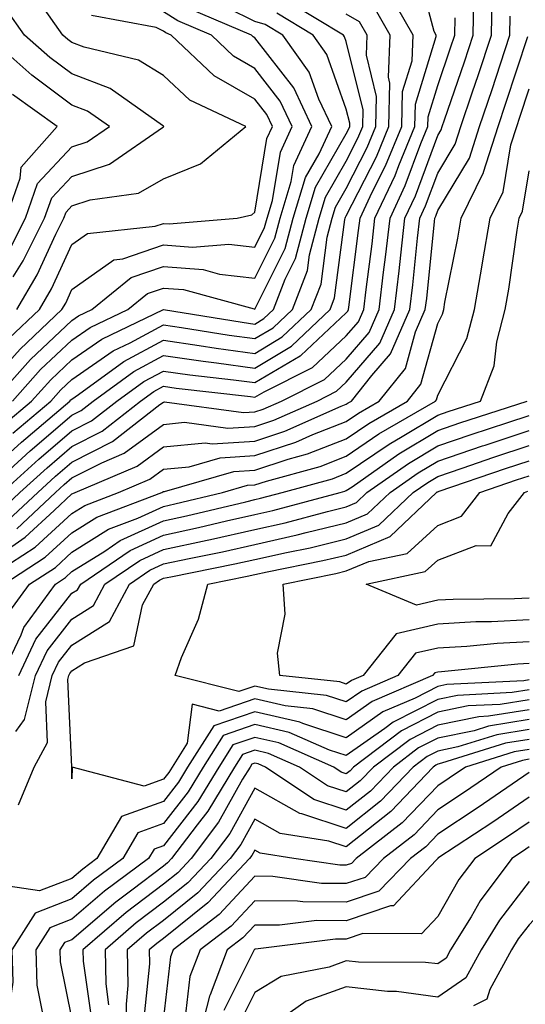
# Model space of a CAD drawing. Units: inches. Extents: x 1018643 to 1021283, y 7226618 to 7229258.
# Drawn here: x 1019662 to 1019718, y 7227996 to 7228104 of the extents above; entities that cross this region are included whole.
import ezdxf

# ---------------------------------------------------------------- set-up
doc = ezdxf.new("R2010")
doc.units = ezdxf.units.IN
doc.header["$MEASUREMENT"] = 0
doc.layers.add('Contour_10187226', color=7, linetype='Continuous', true_color=0x4914c9)

msp = doc.modelspace()

# ---------------------------------------------------------------- linework, layer by layer
at = {"layer": 'Contour_10187226'}
for points in [[(1019660.13, 7228049.84, 2998), (1019662.36, 7228051.92, 2998), (1019665.34, 7228054.63, 2998), (1019668.05, 7228056.95, 2998), (1019671.34, 7228058.63, 2998), (1019675.56, 7228061.92, 2998), (1019677.01, 7228062.96, 2998), (1019678.05, 7228063.53, 2998), (1019679.46, 7228063.33, 2998), (1019687.57, 7228062.4, 2998), (1019688.05, 7228062.33, 2998), (1019689.07, 7228062.94, 2998), (1019694.37, 7228065.6, 2998), (1019698.05, 7228069.04, 2998), (1019699.39, 7228070.58, 2998), (1019699.97, 7228071.92, 2998), (1019700.23, 7228074.1, 2998), (1019700.87, 7228079.1, 2998), (1019701.18, 7228081.92, 2998), (1019703.39, 7228086.58, 2998), (1019703.79, 7228087.66, 2998), (1019705.54, 7228091.92, 2998), (1019705.6, 7228094.37, 2998), (1019707.88, 7228101.75, 2998), (1019707.88, 7228101.92, 2998), (1019707.67, 7228102.3, 2998), (1019705.73, 7228109.6, 2998)], [(1019658.05, 7228043.67, 2995), (1019662.94, 7228047.03, 2995), (1019666.1, 7228049.97, 2995), (1019668.05, 7228051.76, 2995), (1019668.15, 7228051.82, 2995), (1019668.4, 7228051.92, 2995), (1019675.16, 7228054.81, 2995), (1019678.05, 7228056.92, 2995), (1019682.61, 7228057.36, 2995), (1019683.38, 7228057.25, 2995), (1019688.05, 7228057.55, 2995), (1019691.34, 7228058.63, 2995), (1019697.5, 7228061.37, 2995), (1019698.05, 7228061.59, 2995), (1019698.25, 7228061.72, 2995), (1019698.6, 7228061.92, 2995), (1019700.83, 7228064.7, 2995), (1019702.88, 7228067.09, 2995), (1019705.01, 7228071.92, 2995), (1019705.34, 7228074.63, 2995), (1019705.84, 7228079.71, 2995), (1019706.09, 7228081.92, 2995), (1019706.72, 7228083.25, 2995), (1019708.05, 7228086.83, 2995), (1019709.96, 7228090.01, 2995), (1019710.57, 7228091.92, 2995), (1019711.86, 7228095.73, 2995), (1019712.46, 7228097.51, 2995), (1019713.94, 7228101.92, 2995), (1019714, 7228105.97, 2995)], [(1019660.41, 7228051.92, 2999), (1019664.41, 7228055.56, 2999), (1019668.05, 7228058.67, 2999), (1019670.2, 7228059.77, 2999), (1019672.97, 7228061.92, 2999), (1019675.91, 7228064.06, 2999), (1019678.05, 7228065.2, 2999), (1019680.93, 7228064.8, 2999), (1019685.73, 7228064.24, 2999), (1019688.05, 7228063.93, 2999), (1019693, 7228066.87, 2999), (1019693.07, 7228066.9, 2999), (1019698.05, 7228071.56, 2999), (1019698.22, 7228071.75, 2999), (1019698.29, 7228071.92, 2999), (1019698.32, 7228072.19, 2999), (1019699.4, 7228080.57, 2999), (1019699.55, 7228081.92, 2999), (1019700.89, 7228084.76, 2999), (1019702.35, 7228087.62, 2999), (1019704.11, 7228091.92, 2999), (1019704.21, 7228095.76, 2999), (1019705.25, 7228099.12, 2999), (1019705.36, 7228101.92, 2999), (1019702.7, 7228106.57, 2999)], [(1019658.47, 7228051.92, 3000), (1019663.48, 7228056.49, 3000), (1019668.05, 7228060.39, 3000), (1019669.07, 7228060.9, 3000), (1019670.37, 7228061.92, 3000), (1019674.82, 7228065.15, 3000), (1019678.05, 7228066.88, 3000), (1019682.4, 7228066.27, 3000), (1019683.87, 7228066.1, 3000), (1019688.05, 7228065.53, 3000), (1019692.05, 7228067.92, 3000), (1019696.28, 7228071.92, 3000), (1019696.77, 7228073.2, 3000), (1019697.89, 7228081.76, 3000), (1019697.93, 7228081.92, 3000), (1019697.96, 7228082.01, 3000), (1019698.05, 7228082.16, 3000), (1019701.34, 7228088.63, 3000), (1019702.7, 7228091.92, 3000), (1019702.81, 7228096.68, 3000), (1019702.65, 7228097.32, 3000), (1019702.84, 7228101.92, 3000), (1019701.1, 7228104.97, 3000)], [(1019661.54, 7228061.92, 3004), (1019664.62, 7228065.35, 3004), (1019668.05, 7228068.58, 3004), (1019670.03, 7228069.94, 3004), (1019674.14, 7228071.92, 3004), (1019676.3, 7228073.67, 3004), (1019678.05, 7228074.27, 3004), (1019680.23, 7228074.1, 3004), (1019687.99, 7228071.98, 3004), (1019688.05, 7228071.97, 3004), (1019691.36, 7228078.61, 3004), (1019692.24, 7228081.92, 3004), (1019693.6, 7228086.37, 3004), (1019695.07, 7228088.94, 3004), (1019696.45, 7228091.92, 3004), (1019695.05, 7228094.92, 3004), (1019694, 7228097.87, 3004), (1019691.09, 7228101.92, 3004), (1019689.19, 7228103.06, 3004), (1019688.05, 7228103.42, 3004), (1019685.11, 7228104.86, 3004)], [(1019661.57, 7228058.4, 3002), (1019665.73, 7228061.92, 3002), (1019666.83, 7228063.14, 3002), (1019668.05, 7228064.29, 3002), (1019672.57, 7228067.4, 3002), (1019674.42, 7228068.29, 3002), (1019678.05, 7228070.24, 3002), (1019680.01, 7228069.96, 3002), (1019685.25, 7228069.12, 3002), (1019688.05, 7228068.74, 3002), (1019690.04, 7228069.93, 3002), (1019692.15, 7228071.92, 3002), (1019693.79, 7228076.18, 3002), (1019694.02, 7228077.89, 3002), (1019695.08, 7228081.92, 3002), (1019695.77, 7228084.2, 3002), (1019698.05, 7228088.15, 3002), (1019699.32, 7228090.65, 3002), (1019699.85, 7228091.92, 3002), (1019699.89, 7228093.76, 3002), (1019698.05, 7228101.22, 3002), (1019697.86, 7228101.73, 3002), (1019697.74, 7228101.92, 3002), (1019691.69, 7228105.56, 3002)], [(1019662.01, 7228047.96, 2996), (1019666.25, 7228051.92, 2996), (1019667.19, 7228052.78, 2996), (1019668.05, 7228053.51, 2996), (1019671.31, 7228055.18, 2996), (1019673.74, 7228056.23, 2996), (1019678.05, 7228059.37, 2996), (1019680.37, 7228059.6, 2996), (1019685.08, 7228058.95, 2996), (1019688.05, 7228059.14, 2996), (1019690.14, 7228059.83, 2996), (1019694.85, 7228061.92, 2996), (1019696.98, 7228062.99, 2996), (1019698.05, 7228063.99, 2996), (1019701.72, 7228068.25, 2996), (1019703.33, 7228071.92, 2996), (1019703.82, 7228076.15, 2996), (1019704, 7228077.87, 2996), (1019704.46, 7228081.92, 2996), (1019705.61, 7228084.36, 2996), (1019708.05, 7228090.93, 2996), (1019708.42, 7228091.55, 2996), (1019708.54, 7228091.92, 2996), (1019708.78, 7228092.65, 2996), (1019710.96, 7228099.01, 2996), (1019711.94, 7228101.92, 2996), (1019711.99, 7228105.86, 2996)], [(1019662.01, 7228071.92, 3008), (1019664.24, 7228075.73, 3008), (1019666.29, 7228080.16, 3008), (1019667.17, 7228081.92, 3008), (1019667.41, 7228082.56, 3008), (1019668.05, 7228083.26, 3008), (1019670.03, 7228083.9, 3008), (1019675.34, 7228084.63, 3008), (1019678.05, 7228086.2, 3008), (1019682.12, 7228087.85, 3008), (1019687.06, 7228091.92, 3008), (1019680.92, 7228094.79, 3008), (1019678.05, 7228097.49, 3008), (1019675.32, 7228099.19, 3008), (1019669.37, 7228100.6, 3008), (1019668.05, 7228101.11, 3008), (1019667.58, 7228101.45, 3008), (1019667.05, 7228101.92, 3008), (1019664.61, 7228105.36, 3008)], [(1019658.05, 7228062.79, 3006), (1019662.37, 7228067.6, 3006), (1019666.95, 7228071.92, 3006), (1019667.36, 7228072.61, 3006), (1019668.05, 7228074.11, 3006), (1019672.61, 7228077.36, 3006), (1019673.6, 7228077.47, 3006), (1019678.05, 7228078.98, 3006), (1019681.24, 7228078.73, 3006), (1019685.19, 7228079.06, 3006), (1019688.05, 7228078.74, 3006), (1019689.1, 7228080.87, 3006), (1019689.39, 7228081.92, 3006), (1019689.98, 7228083.85, 3006), (1019690.84, 7228089.13, 3006), (1019692.13, 7228091.92, 3006), (1019690.83, 7228094.7, 3006), (1019688.05, 7228098.27, 3006), (1019685.73, 7228099.6, 3006), (1019683.29, 7228101.92, 3006), (1019679.61, 7228103.48, 3006), (1019678.05, 7228104.45, 3006)], [(1019658.05, 7228053.37, 3001), (1019662.53, 7228057.44, 3001), (1019667.83, 7228061.92, 3001), (1019667.93, 7228062.04, 3001), (1019668.05, 7228062.14, 3001), (1019668.77, 7228062.64, 3001), (1019673.73, 7228066.24, 3001), (1019678.05, 7228068.56, 3001), (1019681.97, 7228068, 3001), (1019683.83, 7228067.7, 3001), (1019688.05, 7228067.13, 3001), (1019691.05, 7228068.92, 3001), (1019694.22, 7228071.92, 3001), (1019695.29, 7228074.68, 3001), (1019695.95, 7228079.82, 3001), (1019696.51, 7228081.92, 3001), (1019696.87, 7228083.1, 3001), (1019698.05, 7228085.15, 3001), (1019700.34, 7228089.63, 3001), (1019701.27, 7228091.92, 3001), (1019701.35, 7228095.22, 3001), (1019700.24, 7228099.73, 3001), (1019700.34, 7228101.92, 3001), (1019699.5, 7228103.37, 3001), (1019698.05, 7228104.21, 3001)], [(1019658.58, 7228042.45, 2994), (1019664.03, 7228045.94, 2994), (1019668.05, 7228049.64, 2994), (1019669.46, 7228050.51, 2994), (1019673.13, 7228051.92, 2994), (1019676.58, 7228053.39, 2994), (1019678.05, 7228054.47, 2994), (1019680.87, 7228054.74, 2994), (1019684.26, 7228055.71, 2994), (1019688.05, 7228055.95, 2994), (1019692.53, 7228057.44, 2994), (1019694.39, 7228058.26, 2994), (1019698.05, 7228059.69, 2994), (1019699.38, 7228060.59, 2994), (1019701.66, 7228061.92, 2994), (1019704.51, 7228065.46, 2994), (1019705.63, 7228069.5, 2994), (1019706.69, 7228071.92, 2994), (1019706.84, 7228073.13, 2994), (1019707.69, 7228081.56, 2994), (1019707.73, 7228081.92, 2994), (1019707.84, 7228082.13, 2994), (1019708.05, 7228082.73, 2994), (1019711.52, 7228088.45, 2994), (1019712.61, 7228091.92, 2994), (1019713.99, 7228095.98, 2994), (1019714.9, 7228098.77, 2994), (1019715.95, 7228101.92, 2994), (1019715.98, 7228103.99, 2994)], [(1019659.44, 7228061.92, 3005), (1019663.52, 7228066.45, 3005), (1019668.05, 7228070.73, 3005), (1019668.75, 7228071.22, 3005), (1019670.23, 7228071.92, 3005), (1019674.54, 7228075.43, 3005), (1019678.05, 7228076.63, 3005), (1019682.41, 7228076.28, 3005), (1019684.17, 7228075.8, 3005), (1019688.05, 7228075.36, 3005), (1019690.24, 7228079.73, 3005), (1019690.81, 7228081.92, 3005), (1019692.03, 7228085.9, 3005), (1019692.32, 7228087.65, 3005), (1019694.29, 7228091.92, 3005), (1019692.3, 7228096.17, 3005), (1019688.05, 7228101.63, 3005), (1019687.86, 7228101.73, 3005), (1019687.67, 7228101.92, 3005), (1019680.91, 7228104.78, 3005)], [(1019660.61, 7228059.36, 3003), (1019663.64, 7228061.92, 3003), (1019665.73, 7228064.24, 3003), (1019668.05, 7228066.43, 3003), (1019671.3, 7228068.67, 3003), (1019678.04, 7228071.91, 3003), (1019678.05, 7228071.92, 3003), (1019678.06, 7228071.91, 3003), (1019686.66, 7228070.53, 3003), (1019688.05, 7228070.34, 3003), (1019689.04, 7228070.93, 3003), (1019690.08, 7228071.92, 3003), (1019691.36, 7228075.23, 3003), (1019692.48, 7228077.49, 3003), (1019693.67, 7228081.92, 3003), (1019694.69, 7228085.28, 3003), (1019698.05, 7228091.14, 3003), (1019698.31, 7228091.66, 3003), (1019698.42, 7228091.92, 3003), (1019698.43, 7228092.3, 3003), (1019698.05, 7228093.84, 3003), (1019695.93, 7228099.8, 3003), (1019694.41, 7228101.92, 3003), (1019690.44, 7228104.31, 3003)], [(1019661.63, 7228075.5, 3009), (1019662.72, 7228077.25, 3009), (1019665.06, 7228081.92, 3009), (1019665.85, 7228084.12, 3009), (1019668.05, 7228086.48, 3009), (1019672.15, 7228087.82, 3009), (1019677.96, 7228091.83, 3009), (1019678.05, 7228091.88, 3009), (1019678.08, 7228091.89, 3009), (1019678.11, 7228091.92, 3009), (1019678.07, 7228091.94, 3009), (1019678.05, 7228091.96, 3009), (1019677.95, 7228092.02, 3009), (1019672.22, 7228096.09, 3009), (1019668.05, 7228097.69, 3009), (1019665.61, 7228099.48, 3009), (1019662.87, 7228101.92, 3009), (1019660.87, 7228104.74, 3009)], [(1019661.07, 7228048.9, 2997), (1019664.3, 7228051.92, 2997), (1019666.26, 7228053.71, 2997), (1019668.05, 7228055.23, 2997), (1019672.47, 7228057.5, 2997), (1019677.67, 7228061.54, 2997), (1019678.05, 7228061.81, 2997), (1019678.15, 7228061.82, 2997), (1019686.79, 7228060.66, 2997), (1019688.05, 7228060.74, 2997), (1019688.94, 7228061.03, 2997), (1019690.95, 7228061.92, 2997), (1019695.68, 7228064.29, 2997), (1019698.05, 7228066.51, 2997), (1019700.55, 7228069.42, 2997), (1019701.65, 7228071.92, 2997), (1019702.13, 7228076, 2997), (1019702.34, 7228077.63, 2997), (1019702.83, 7228081.92, 2997), (1019704.5, 7228085.47, 2997), (1019706.2, 7228090.07, 2997), (1019706.97, 7228091.92, 2997), (1019707, 7228092.97, 2997), (1019708.05, 7228096.4, 2997), (1019709.46, 7228100.51, 2997), (1019709.92, 7228101.92, 2997), (1019709.95, 7228103.82, 2997)], [(1019661.17, 7228068.8, 3007), (1019664.48, 7228071.92, 3007), (1019665.8, 7228074.17, 3007), (1019668.05, 7228079.04, 3007), (1019669.73, 7228080.24, 3007), (1019677.16, 7228081.03, 3007), (1019678.05, 7228081.33, 3007), (1019678.68, 7228081.29, 3007), (1019686.13, 7228081.92, 3007), (1019687.7, 7228082.27, 3007), (1019688.05, 7228082.55, 3007), (1019689.37, 7228090.6, 3007), (1019689.97, 7228091.92, 3007), (1019689.36, 7228093.23, 3007), (1019688.05, 7228094.91, 3007), (1019683.59, 7228097.46, 3007), (1019678.91, 7228101.92, 3007), (1019678.3, 7228102.17, 3007), (1019678.05, 7228102.34, 3007), (1019677.24, 7228102.73, 3007), (1019670.18, 7228104.05, 3007)], [(1019661.31, 7228078.66, 3010), (1019662.95, 7228081.92, 3010), (1019664.29, 7228085.68, 3010), (1019668.05, 7228089.7, 3010), (1019669.72, 7228090.25, 3010), (1019672.14, 7228091.92, 3010), (1019669.75, 7228093.62, 3010), (1019668.05, 7228094.27, 3010), (1019663.65, 7228097.52, 3010), (1019658.69, 7228101.92, 3010)], [(1019660.58, 7228041.92, 2993), (1019665.13, 7228044.84, 2993), (1019668.05, 7228047.53, 2993), (1019670.76, 7228049.21, 2993), (1019677.86, 7228051.92, 2993), (1019677.99, 7228051.98, 2993), (1019678.05, 7228052.02, 2993), (1019678.16, 7228052.03, 2993), (1019685.76, 7228054.21, 2993), (1019688.05, 7228054.36, 2993), (1019691.69, 7228055.56, 2993), (1019693.82, 7228056.15, 2993), (1019698.05, 7228057.8, 2993), (1019700.5, 7228059.47, 2993), (1019704.73, 7228061.92, 2993), (1019706.21, 7228063.76, 2993), (1019708.05, 7228070.4, 2993), (1019708.57, 7228071.4, 2993), (1019708.7, 7228071.92, 2993), (1019708.84, 7228072.71, 2993), (1019710.24, 7228079.73, 2993), (1019710.6, 7228081.92, 2993), (1019713.06, 7228086.91, 2993), (1019713.07, 7228086.94, 2993), (1019714.64, 7228091.92, 2993), (1019715.5, 7228094.47, 2993), (1019717.91, 7228101.78, 2993)], [(1019660.84, 7228081.92, 3011), (1019662.4, 7228086.27, 3011), (1019662.49, 7228087.48, 3011), (1019666.43, 7228091.92, 3011), (1019661.54, 7228095.41, 3011)], [(1019661.15, 7228038.82, 2992), (1019663.4, 7228041.92, 2992), (1019666.23, 7228043.74, 2992), (1019668.05, 7228045.41, 2992), (1019672.06, 7228047.91, 2992), (1019675.25, 7228049.12, 2992), (1019678.05, 7228050.41, 2992), (1019679.29, 7228050.68, 2992), (1019684.5, 7228051.92, 2992), (1019687.26, 7228052.71, 2992), (1019688.05, 7228052.76, 2992), (1019689.31, 7228053.18, 2992), (1019695.19, 7228054.78, 2992), (1019698.05, 7228055.9, 2992), (1019701.62, 7228058.35, 2992), (1019707.8, 7228061.92, 2992), (1019707.91, 7228062.06, 2992), (1019708.05, 7228062.55, 2992), (1019711.23, 7228068.74, 2992), (1019712.06, 7228071.92, 2992), (1019712.91, 7228076.78, 2992), (1019712.96, 7228077.01, 2992), (1019713.77, 7228081.92, 2992), (1019715.19, 7228084.78, 2992), (1019716.05, 7228089.92, 2992), (1019716.68, 7228091.92, 2992), (1019717.02, 7228092.95, 2992), (1019718.05, 7228096.06, 2992)], [(1019660.39, 7228031.92, 2991), (1019662.48, 7228036.35, 2991), (1019662.79, 7228037.18, 2991), (1019666.23, 7228041.92, 2991), (1019667.34, 7228042.63, 2991), (1019668.05, 7228043.29, 2991), (1019671.65, 7228045.52, 2991), (1019673.31, 7228046.66, 2991), (1019678.05, 7228048.83, 2991), (1019680.59, 7228049.38, 2991), (1019687.05, 7228050.92, 2991), (1019688.05, 7228051.15, 2991), (1019688.67, 7228051.3, 2991), (1019691.03, 7228051.92, 2991), (1019696.55, 7228053.42, 2991), (1019698.05, 7228054.02, 2991), (1019702.75, 7228057.22, 2991), (1019704.17, 7228058.04, 2991), (1019708.05, 7228060.39, 2991), (1019709.2, 7228060.77, 2991), (1019712.72, 7228061.92, 2991), (1019714.22, 7228065.75, 2991), (1019714.51, 7228068.38, 2991), (1019715.43, 7228071.92, 2991), (1019715.82, 7228074.15, 2991), (1019716.73, 7228080.6, 2991), (1019716.95, 7228081.92, 2991), (1019717.31, 7228082.66, 2991), (1019718.05, 7228087.08, 2991)], [(1019662.22, 7228031.92, 2990), (1019664.09, 7228035.88, 2990), (1019668.05, 7228040.91, 2990), (1019668.67, 7228041.3, 2990), (1019669, 7228041.92, 2990), (1019674.4, 7228045.57, 2990), (1019678.05, 7228047.26, 2990), (1019681.89, 7228048.08, 2990), (1019684.94, 7228048.81, 2990), (1019688.05, 7228049.51, 2990), (1019690.01, 7228049.96, 2990), (1019697.37, 7228051.92, 2990), (1019697.9, 7228052.07, 2990), (1019698.05, 7228052.13, 2990), (1019698.69, 7228052.56, 2990), (1019703.81, 7228056.16, 2990), (1019708.05, 7228058.71, 2990), (1019710.45, 7228059.52, 2990), (1019717.81, 7228061.92, 2990)], [(1019661.92, 7228025.79, 2989), (1019662.87, 7228027.1, 2989), (1019664.06, 7228031.92, 2989), (1019665.34, 7228034.63, 2989), (1019668.05, 7228038.08, 2989), (1019670.4, 7228039.57, 2989), (1019671.66, 7228041.92, 2989), (1019675.47, 7228044.5, 2989), (1019678.05, 7228045.69, 2989), (1019682.84, 7228046.71, 2989), (1019683.19, 7228046.78, 2989), (1019688.05, 7228047.88, 2989), (1019691.35, 7228048.62, 2989), (1019695.99, 7228049.86, 2989), (1019698.05, 7228050.36, 2989), (1019699.15, 7228050.82, 2989), (1019700.31, 7228051.92, 2989), (1019704.86, 7228055.11, 2989), (1019708.05, 7228057.04, 2989), (1019711.7, 7228058.27, 2989), (1019715.7, 7228059.57, 2989), (1019718.05, 7228060.35, 2989)], [(1019662.19, 7228017.78, 2988), (1019663.9, 7228021.92, 2988), (1019665.38, 7228024.59, 2988), (1019665.19, 7228029.06, 2988), (1019665.89, 7228031.92, 2988), (1019666.59, 7228033.38, 2988), (1019668.05, 7228035.25, 2988), (1019672.14, 7228037.83, 2988), (1019674.33, 7228041.92, 2988), (1019676.55, 7228043.42, 2988), (1019678.05, 7228044.12, 2988), (1019680.85, 7228044.72, 2988), (1019684.52, 7228045.45, 2988), (1019688.05, 7228046.24, 2988), (1019692.69, 7228047.28, 2988), (1019693.67, 7228047.55, 2988), (1019698.05, 7228048.6, 2988), (1019700.38, 7228049.59, 2988), (1019702.84, 7228051.92, 2988), (1019705.9, 7228054.07, 2988), (1019708.05, 7228055.36, 2988), (1019712.96, 7228057.01, 2988), (1019713.24, 7228057.11, 2988), (1019718.05, 7228058.7, 2988)], [(1019718.05, 7228033.23, 2987), (1019716.81, 7228033.16, 2987), (1019708.46, 7228032.33, 2987), (1019708.05, 7228032.3, 2987), (1019707.74, 7228032.23, 2987), (1019707.49, 7228031.92, 2987), (1019700.89, 7228029.08, 2987), (1019698.05, 7228027.07, 2987), (1019694.4, 7228028.27, 2987), (1019691.38, 7228028.59, 2987), (1019688.05, 7228029.37, 2987), (1019684.15, 7228028.02, 2987), (1019681.2, 7228028.77, 2987), (1019680.64, 7228024.51, 2987), (1019679, 7228021.92, 2987), (1019678.64, 7228021.33, 2987), (1019678.05, 7228020.58, 2987), (1019675.95, 7228019.82, 2987), (1019668.08, 7228021.89, 2987), (1019668.05, 7228020.61, 2987), (1019668.02, 7228021.89, 2987), (1019668.03, 7228021.92, 2987), (1019668.04, 7228021.93, 2987), (1019667.61, 7228031.48, 2987), (1019667.72, 7228031.92, 2987), (1019667.83, 7228032.14, 2987), (1019668.05, 7228032.43, 2987), (1019669.42, 7228033.29, 2987), (1019674.81, 7228035.16, 2987), (1019675.77, 7228039.64, 2987), (1019677, 7228041.92, 2987), (1019677.62, 7228042.35, 2987), (1019678.05, 7228042.55, 2987), (1019678.85, 7228042.72, 2987), (1019685.86, 7228044.11, 2987), (1019688.05, 7228044.6, 2987), (1019691.51, 7228045.38, 2987), (1019694.08, 7228045.89, 2987), (1019698.05, 7228046.85, 2987), (1019701.61, 7228048.36, 2987), (1019705.37, 7228051.92, 2987), (1019706.95, 7228053.02, 2987), (1019708.05, 7228053.69, 2987), (1019710.72, 7228054.59, 2987), (1019714.2, 7228055.77, 2987), (1019718.05, 7228057.05, 2987)], [(1019718.05, 7228035.61, 2986), (1019714.54, 7228035.43, 2986), (1019711.22, 7228035.09, 2986), (1019708.05, 7228034.92, 2986), (1019705.61, 7228034.36, 2986), (1019703.68, 7228031.92, 2986), (1019699.75, 7228030.22, 2986), (1019698.05, 7228029.03, 2986), (1019695.87, 7228029.74, 2986), (1019689.55, 7228030.42, 2986), (1019688.05, 7228030.77, 2986), (1019686.29, 7228030.16, 2986), (1019679.33, 7228031.92, 2986), (1019680.03, 7228033.9, 2986), (1019681.89, 7228038.08, 2986), (1019682.92, 7228041.92, 2986), (1019687.2, 7228042.77, 2986), (1019688.05, 7228042.96, 2986), (1019689.39, 7228043.26, 2986), (1019695.49, 7228044.48, 2986), (1019698.05, 7228045.09, 2986), (1019702.84, 7228047.13, 2986), (1019707.91, 7228051.92, 2986), (1019707.99, 7228051.98, 2986), (1019708.05, 7228052.01, 2986), (1019708.19, 7228052.06, 2986), (1019715.44, 7228054.53, 2986), (1019718.05, 7228055.4, 2986)], [(1019718.05, 7228037.99, 2985), (1019713.91, 7228037.78, 2985), (1019712.2, 7228037.77, 2985), (1019708.05, 7228037.53, 2985), (1019703.49, 7228036.48, 2985), (1019699.88, 7228031.92, 2985), (1019698.6, 7228031.37, 2985), (1019698.05, 7228030.98, 2985), (1019697.35, 7228031.22, 2985), (1019690.79, 7228031.92, 2985), (1019690.51, 7228034.38, 2985), (1019691.36, 7228038.61, 2985), (1019691.16, 7228041.92, 2985), (1019696.91, 7228043.06, 2985), (1019698.05, 7228043.35, 2985), (1019700.51, 7228044.38, 2985), (1019704.71, 7228045.26, 2985), (1019708.05, 7228048.33, 2985), (1019710.65, 7228049.32, 2985), (1019712.65, 7228051.92, 2985), (1019716.67, 7228053.3, 2985), (1019718.05, 7228053.75, 2985)], [(1019718.05, 7228040.39, 2984), (1019716.43, 7228040.3, 2984), (1019709.74, 7228040.23, 2984), (1019708.05, 7228040.14, 2984), (1019705.74, 7228039.61, 2984), (1019700.21, 7228041.92, 2984), (1019706.69, 7228043.28, 2984), (1019708.05, 7228044.52, 2984), (1019712.26, 7228046.13, 2984), (1019713.87, 7228046.1, 2984), (1019715.76, 7228049.63, 2984), (1019717.52, 7228051.92, 2984), (1019717.91, 7228052.06, 2984)], [(1019718.05, 7228031.43, 2988), (1019717.46, 7228031.33, 2988), (1019709.05, 7228030.92, 2988), (1019708.05, 7228030.72, 2988), (1019705.59, 7228029.46, 2988), (1019702.03, 7228027.94, 2988), (1019698.05, 7228025.11, 2988), (1019693.3, 7228026.67, 2988), (1019692.95, 7228026.82, 2988), (1019688.05, 7228027.96, 2988), (1019683.56, 7228026.41, 2988), (1019680.7, 7228021.92, 2988), (1019679.7, 7228020.27, 2988), (1019678.05, 7228018.16, 2988), (1019673.47, 7228016.5, 2988), (1019670.78, 7228011.92, 2988), (1019669.22, 7228010.75, 2988), (1019668.05, 7228009.75, 2988), (1019664.51, 7228008.38, 2988), (1019661.08, 7228008.89, 2988)], [(1019718.05, 7228030.35, 2989), (1019716.17, 7228030.05, 2989), (1019710.22, 7228029.75, 2989), (1019708.05, 7228029.3, 2989), (1019703.16, 7228026.81, 2989), (1019702.27, 7228026.14, 2989), (1019698.05, 7228023.16, 2989), (1019696.21, 7228023.76, 2989), (1019691.81, 7228025.68, 2989), (1019688.05, 7228026.56, 2989), (1019684.6, 7228025.37, 2989), (1019682.41, 7228021.92, 2989), (1019680.76, 7228019.21, 2989), (1019678.05, 7228015.74, 2989), (1019675.25, 7228014.72, 2989), (1019673.61, 7228011.92, 2989), (1019670.42, 7228009.55, 2989), (1019668.05, 7228007.52, 2989), (1019664.02, 7228005.95, 2989), (1019661.48, 7228001.92, 2989), (1019661.57, 7227998.4, 2989), (1019661.07, 7227994.94, 2989)], [(1019718.05, 7228029.26, 2990), (1019714.89, 7228028.76, 2990), (1019711.38, 7228028.59, 2990), (1019708.05, 7228027.9, 2990), (1019704.09, 7228025.88, 2990), (1019698.85, 7228021.92, 2990), (1019698.46, 7228021.51, 2990), (1019698.05, 7228021.19, 2990), (1019697.5, 7228021.37, 2990), (1019696.68, 7228021.92, 2990), (1019690.68, 7228024.55, 2990), (1019688.05, 7228025.16, 2990), (1019685.64, 7228024.33, 2990), (1019684.11, 7228021.92, 2990), (1019681.83, 7228018.14, 2990), (1019678.05, 7228013.32, 2990), (1019677.02, 7228012.95, 2990), (1019676.42, 7228011.92, 2990), (1019671.62, 7228008.35, 2990), (1019668.05, 7228005.28, 2990), (1019665.63, 7228004.34, 2990), (1019664.1, 7228001.92, 2990), (1019664.2, 7227998.07, 2990), (1019664.8, 7227995.17, 2990)], [(1019718.05, 7228028.18, 2991), (1019713.6, 7228027.47, 2991), (1019712.55, 7228027.42, 2991), (1019708.05, 7228026.48, 2991), (1019705.03, 7228024.94, 2991), (1019701.03, 7228021.92, 2991), (1019699.57, 7228020.4, 2991), (1019698.05, 7228019.19, 2991), (1019696, 7228019.87, 2991), (1019692.94, 7228021.92, 2991), (1019689.53, 7228023.4, 2991), (1019688.05, 7228023.76, 2991), (1019686.68, 7228023.29, 2991), (1019685.81, 7228021.92, 2991), (1019682.89, 7228017.08, 2991), (1019681.73, 7228015.6, 2991), (1019678.95, 7228011.92, 2991), (1019678.51, 7228011.46, 2991), (1019678.05, 7228011.09, 2991), (1019674.59, 7228008.46, 2991), (1019672.83, 7228007.14, 2991), (1019668.05, 7228003.04, 2991), (1019667.24, 7228002.73, 2991), (1019666.73, 7228001.92, 2991), (1019666.76, 7228000.63, 2991), (1019668.05, 7227994.32, 2991)], [(1019718.05, 7228027.1, 2992), (1019713.59, 7228026.38, 2992), (1019712.02, 7228025.89, 2992), (1019708.05, 7228025.06, 2992), (1019705.96, 7228024.01, 2992), (1019703.2, 7228021.92, 2992), (1019700.69, 7228019.28, 2992), (1019698.05, 7228017.19, 2992), (1019694.5, 7228018.37, 2992), (1019689.2, 7228021.92, 2992), (1019688.4, 7228022.27, 2992), (1019688.05, 7228022.35, 2992), (1019687.73, 7228022.24, 2992), (1019687.52, 7228021.92, 2992), (1019686.71, 7228020.58, 2992), (1019684.09, 7228015.88, 2992), (1019681.08, 7228011.92, 2992), (1019679.61, 7228010.36, 2992), (1019678.05, 7228009.12, 2992), (1019673.96, 7228006.01, 2992), (1019669.25, 7228001.92, 2992), (1019669.28, 7228000.69, 2992), (1019670.21, 7227994.08, 2992)], [(1019718.05, 7228026.01, 2993), (1019714.52, 7228025.45, 2993), (1019710.25, 7228024.12, 2993), (1019708.05, 7228023.66, 2993), (1019706.9, 7228023.07, 2993), (1019705.37, 7228021.92, 2993), (1019701.8, 7228018.17, 2993), (1019698.05, 7228015.19, 2993), (1019693.17, 7228016.8, 2993), (1019692.97, 7228016.84, 2993), (1019688.05, 7228019.59, 2993), (1019685.3, 7228014.67, 2993), (1019683.22, 7228011.92, 2993), (1019680.71, 7228009.26, 2993), (1019678.05, 7228007.13, 2993), (1019675.08, 7228004.89, 2993), (1019671.67, 7228001.92, 2993), (1019671.75, 7227998.22, 2993), (1019672.06, 7227995.93, 2993)], [(1019718.05, 7228024.93, 2994), (1019715.45, 7228024.52, 2994), (1019708.46, 7228022.33, 2994), (1019708.05, 7228022.24, 2994), (1019707.84, 7228022.13, 2994), (1019707.55, 7228021.92, 2994), (1019702.91, 7228017.06, 2994), (1019698.05, 7228013.19, 2994), (1019696.15, 7228013.82, 2994), (1019690.8, 7228014.67, 2994), (1019688.05, 7228016.21, 2994), (1019686.51, 7228013.46, 2994), (1019685.34, 7228011.92, 2994), (1019681.81, 7228008.16, 2994), (1019678.05, 7228005.16, 2994), (1019676.2, 7228003.77, 2994), (1019674.09, 7228001.92, 2994), (1019674.16, 7227998.03, 2994), (1019673.96, 7227996.01, 2994), (1019674.03, 7227991.92, 2994)], [(1019718.05, 7228023.84, 2995), (1019716.39, 7228023.58, 2995), (1019711.08, 7228021.92, 2995), (1019709.28, 7228020.69, 2995), (1019708.05, 7228019.88, 2995), (1019704.17, 7228015.8, 2995), (1019699.12, 7228011.92, 2995), (1019698.6, 7228011.37, 2995), (1019698.05, 7228011.19, 2995), (1019697.33, 7228011.2, 2995), (1019692.3, 7228011.92, 2995), (1019688.63, 7228012.5, 2995), (1019688.05, 7228012.83, 2995), (1019687.73, 7228012.24, 2995), (1019687.48, 7228011.92, 2995), (1019682.9, 7228007.07, 2995), (1019678.05, 7228003.19, 2995), (1019677.33, 7228002.64, 2995), (1019676.5, 7228001.92, 2995), (1019676.53, 7228000.4, 2995), (1019675.88, 7227994.09, 2995)], [(1019718.05, 7228022.76, 2996), (1019717.33, 7228022.64, 2996), (1019715, 7228021.92, 2996), (1019710.87, 7228019.1, 2996), (1019708.05, 7228017.23, 2996), (1019705.47, 7228014.5, 2996), (1019702.1, 7228011.92, 2996), (1019700.11, 7228009.86, 2996), (1019698.05, 7228009.17, 2996), (1019695.32, 7228009.19, 2996), (1019690.01, 7228009.96, 2996), (1019688.05, 7228009.98, 2996), (1019684.16, 7228005.81, 2996), (1019679.1, 7228001.92, 2996), (1019678.81, 7228001.16, 2996), (1019678.05, 7227994.55, 2996)], [(1019718.05, 7228021.31, 2997), (1019716.17, 7228020.04, 2997), (1019712.46, 7228017.51, 2997), (1019708.05, 7228014.58, 2997), (1019706.76, 7228013.21, 2997), (1019705.07, 7228011.92, 2997), (1019701.61, 7228008.36, 2997), (1019698.05, 7228007.14, 2997), (1019693.31, 7228007.18, 2997), (1019692.7, 7228007.27, 2997), (1019688.05, 7228007.31, 2997), (1019685.45, 7228004.52, 2997), (1019682.05, 7228001.92, 2997), (1019680.95, 7227999.02, 2997), (1019680.4, 7227994.27, 2997)], [(1019718.05, 7228018.61, 2998), (1019714.07, 7228015.9, 2998), (1019708.07, 7228011.94, 2998), (1019708.05, 7228011.93, 2998), (1019707.84, 7228011.71, 2998), (1019703.21, 7228006.76, 2998), (1019702.89, 7228006.76, 2998), (1019698.05, 7228005.12, 2998), (1019694.83, 7228005.14, 2998), (1019690.76, 7228004.63, 2998), (1019688.05, 7228004.65, 2998), (1019686.73, 7228003.24, 2998), (1019685.01, 7228001.92, 2998), (1019683.15, 7227997.02, 2998), (1019683.08, 7227996.89, 2998), (1019681.8, 7227991.92, 2998)], [(1019718.05, 7228015.89, 2999), (1019715.68, 7228014.29, 2999), (1019712.09, 7228011.92, 2999), (1019710.36, 7228009.61, 2999), (1019708.05, 7228005.58, 2999), (1019706.27, 7228003.7, 2999), (1019699.84, 7228003.71, 2999), (1019698.05, 7228003.1, 2999), (1019696.87, 7228003.1, 2999), (1019688.13, 7228002, 2999), (1019688.05, 7228002, 2999), (1019688.01, 7228001.96, 2999), (1019687.96, 7228001.92, 2999), (1019687.91, 7228001.78, 2999), (1019684.67, 7227995.3, 2999)], [(1019746.81, 7227993.16, 3002), (1019748.05, 7227996.25, 3002), (1019750.15, 7227999.82, 3002), (1019750.63, 7228001.92, 3002), (1019751.59, 7228005.46, 3002), (1019751.42, 7228008.55, 3002), (1019753.77, 7228011.92, 3002), (1019749.72, 7228013.59, 3002), (1019748.05, 7228013.37, 3002), (1019746.91, 7228013.06, 3002), (1019742.54, 7228011.92, 3002), (1019739.77, 7228010.2, 3002), (1019738.05, 7228010.49, 3002), (1019736.59, 7228010.46, 3002), (1019729.13, 7228010.84, 3002), (1019728.05, 7228010.81, 3002), (1019725.86, 7228009.73, 3002), (1019721.54, 7228008.43, 3002), (1019718.05, 7228004.68, 3002), (1019716.84, 7228003.13, 3002), (1019716.11, 7228001.92, 3002), (1019713.74, 7227997.61, 3002), (1019713.43, 7227996.54, 3002), (1019711.96, 7227995.83, 3002)], [(1019718.05, 7228013.19, 3000), (1019717.3, 7228012.67, 3000), (1019716.15, 7228011.92, 3000), (1019712.68, 7228007.29, 3000), (1019711.69, 7228005.56, 3000), (1019709.46, 7228001.92, 3000), (1019708.96, 7228001.01, 3000), (1019708.05, 7228000.39, 3000), (1019706.7, 7228000.57, 3000), (1019699.38, 7228000.59, 3000), (1019698.05, 7228000.74, 3000), (1019696.19, 7228000.06, 3000), (1019690.94, 7227999.03, 3000), (1019688.05, 7227997.28, 3000), (1019686.26, 7227993.71, 3000)], [(1019718.05, 7228009.41, 3001), (1019714.79, 7228005.18, 3001), (1019712.78, 7228001.92, 3001), (1019711.11, 7227998.86, 3001), (1019708.05, 7227996.76, 3001), (1019703.53, 7227997.4, 3001), (1019702.57, 7227997.4, 3001), (1019698.05, 7227997.9, 3001), (1019693.66, 7227996.31, 3001), (1019689.54, 7227993.41, 3001)]]:
    msp.add_polyline3d(points, dxfattribs=at)

doc.saveas('drawing.dxf')
